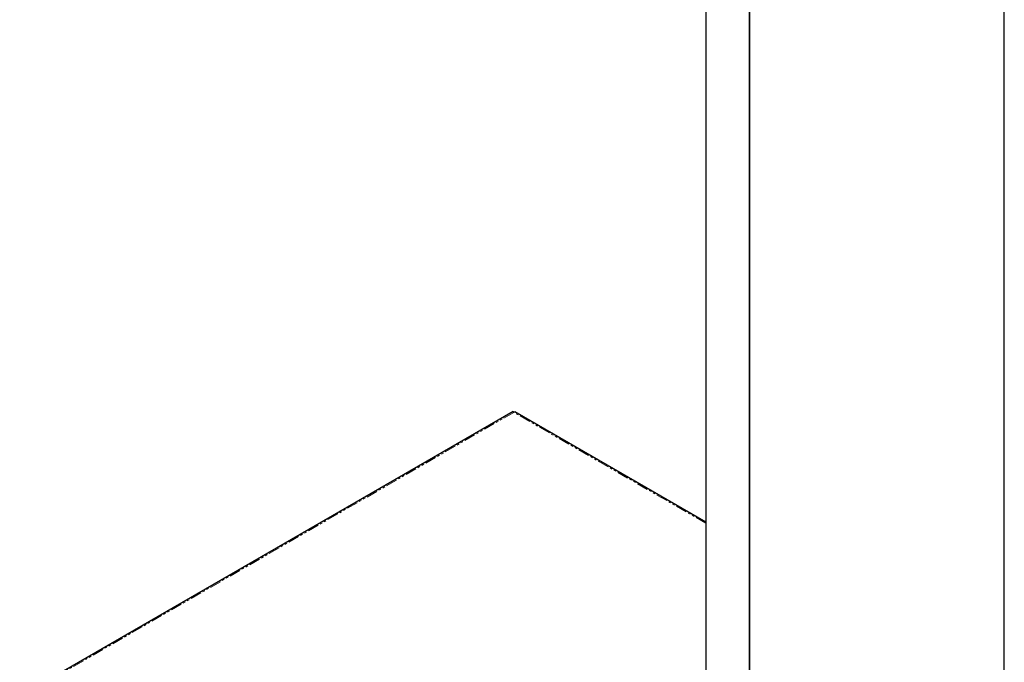
# Model space of a CAD drawing. Units: millimetres. Extents: x -538 to 261, y -310 to 1486.
# Drawn here: x -537 to 17, y 764 to 1125 of the extents above; entities that cross this region are included whole.
import ezdxf

# ---------------------------------------------------------------- set-up
doc = ezdxf.new("R2010")
doc.units = ezdxf.units.MM
doc.linetypes.add('PHANTOM', pattern=[12.7, 6.35, -1.27, 1.27, -1.27, 1.27, -1.27])

msp = doc.modelspace()

# ---------------------------------------------------------------- linework, layer by layer
at = {"color": 7, "linetype": 'Continuous', "lineweight": 25}
for p, q in [((-151.15, 1407.03), (-151.15, 707.82)), ((16.65, 707.82), (16.65, 1407.03)), ((-259.45, 904.6), (-536.95, 744.4)), ((-151.15, 842.41), (-258.47, 904.37))]:
    msp.add_line(p, q, dxfattribs=at)
at = {"color": 144, "linetype": 'Continuous', "lineweight": 18}
for p, q in [((-126.75, 1372.88), (-126.75, 680.4)), ((-126.4, 680.2), (-126.4, 1372.68))]:
    msp.add_line(p, q, dxfattribs=at)
at = {"color": 8, "linetype": 'PHANTOM', "lineweight": 18}
for p, q in [((-259.15, 904.09), (-535.63, 744.48)), ((-151.15, 841.74), (-259.15, 904.09))]:
    msp.add_line(p, q, dxfattribs=at)
at = {"color": 144, "linetype": 'Continuous', "lineweight": 18}
for points, knots in [([(-259.44, 904.59), (-259.44, 904.59), (-259.46, 904.65), (-259.34, 904.52), (-259.21, 904.23), (-259.15, 904.09)], [0, 0, 0, 0, 0.018919, 0.528791, 1, 1, 1, 1]), ([(-259.15, 904.09), (-259.02, 904.21), (-258.75, 904.44), (-258.57, 904.4), (-258.47, 904.37)], [0, 0, 0, 0, 0.500051, 1, 1, 1, 1])]:
    msp.add_open_spline(points, degree=3, knots=knots, dxfattribs=at)

doc.saveas('drawing.dxf')
